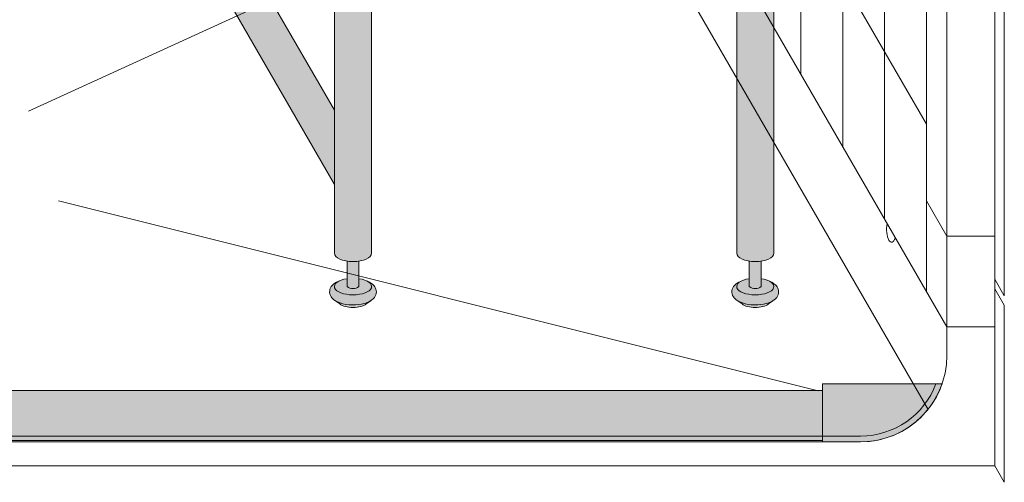
# Model space of a CAD drawing. Units: inches. Extents: x -4 to 891, y -14 to 363.
# Drawn here: x 338 to 364, y 184 to 196 of the extents above; entities that cross this region are included whole.
import ezdxf

# ---------------------------------------------------------------- set-up
doc = ezdxf.new("R2010")
doc.units = ezdxf.units.IN
doc.header["$LTSCALE"] = 0.375
doc.header["$MEASUREMENT"] = 0
doc.layers.get('0').update_dxf_attribs({"lineweight": 13})
for name, color, linetype, lineweight in [('FILL1', 254, 'Continuous', 13), ('OBJECT', 7, 'Continuous', 13), ('PHEN FILL', 251, 'Continuous', 13), ('Seat Fill Legs', 254, 'Continuous', 13)]:
    doc.layers.add(name, color=color, linetype=linetype, lineweight=lineweight)

# ---------------------------------------------------------------- blocks, each defined once
blk = doc.blocks.new('A$C47D21CCD')
for p, q in [((23.18749999999997, -37.56887629243387), (23.18749999999997, 36.80612370756612)), ((24.28124999999997, -39.46330686321232), (24.28124999999997, 34.91169313678765)), ((26.46874999999997, -43.25216800476919), (26.46874999999997, 33.24783199523083)), ((25.37499999999997, -41.35773743399075), (25.37499999999997, 33.01726256600918)), ((28.5, 32.89466730181761), (28.50000000000003, -43.35533269818241)), ((26.99999999999997, 32.32768000370987), (26.99999999999997, -44.17231999629013)), ((28.24999999999997, 32.32768000370987), (28.24999999999997, -44.17231999629013)), ((17.99999999999997, -24.20886272815224), (26.46875000000912, -38.8771680047668)), ((26.99999999999997, -44.17231999629013), (17.99999999999997, -28.58386272817049)), ((26.51015188723233, -46.32387817698491), (18.53836666240952, -32.51634114056507)), ((15.56836925495, -32.79888997578023), (3.030074251203359, -38.53349953290204)), ((3.81559816563788, -40.87451780037158), (23.64588270334374, -45.83864265763786)), ((26.99999999999997, -41.79731999629013), (26.46874999999997, -40.87716800476919)), ((28.24999999999997, -41.79731999629013), (26.99999999999997, -41.79731999629013)), ((28.24999999999997, -42.92231999629013), (28.50000000000003, -43.35533269818241)), ((28.24999999999996, -43.17231999629003), (28.50000000000009, -43.60533269818242)), ((28.50000000000003, -43.60533269818228), (28.50000000000003, -48.23033269818244)), ((26.99999999999997, -44.17231999629014), (26.99999999999997, -44.92231999629016)), ((28.24999999999997, -44.17231999629014), (27, -44.17231999629014)), ((28.24999999999997, -44.17231999629014), (26.99999999999997, -44.17231999629014)), ((28.24999999999997, -44.17231999629013), (26.99999999999997, -44.17231999629013)), ((28.24999999999997, -44.17231999629014), (28.24999999999997, -47.79731999629018)), ((-24.74999999999997, -47.17231999629014), (24.74999999999997, -47.17231999629016)), ((-28.24999999999997, -47.79731999629014), (28.24999999999997, -47.79731999629014)), ((28.24999999999997, -47.79731999629014), (28.50000000000003, -48.23033269818242))]:
    blk.add_line(p, q)
blk.add_arc((24.74999999999997, -44.92231999629016), 2.25, 270, 0)
at = {"extrusion": (0, 0, -1)}
blk.add_ellipse((25.55725777695872, -41.62644253697491), major_axis=(0, 0.3319950512095886), ratio=0.3930903660040547, start_param=2.285781047586651, end_param=5.192922986062439, dxfattribs=at)
blk = doc.blocks.new('SE3216PHS iso')
at = {"layer": 'PHEN FILL'}
h = blk.add_hatch(color=256, dxfattribs=at)
edge = h.paths.add_edge_path()
edge.add_spline(control_points=[(-3.519528108496057, -11.89013201207213), (-3.524349157183575, -11.89348465046619), (-3.529244284009006, -11.89674735876163), (-3.61215466393595, -11.94989965731004), (-3.709201917425058, -11.98100230714875), (-3.921833720913024, -12.01521108592801), (-4.036886828848661, -12.01709754278728), (-4.244484341753274, -11.99140322671054), (-4.337617005364232, -11.96676172120079), (-4.472277685729646, -11.90012004736333), (-4.522086498565737, -11.86512478788894), (-4.589327139165003, -11.77625087006761), (-4.610294029785005, -11.72492149634412), (-4.610294029785005, -11.67102550386654), (-4.610294029785005, -11.62383726096915), (-4.594247646505106, -11.57815132727178), (-4.546149558434887, -11.50491328086725), (-4.514907633540939, -11.4759067351372), (-4.448032410176789, -11.42936268387832), (-4.412614808628756, -11.41069532236623), (-4.374423708673826, -11.395112100801)], knot_values=[3.710319608146762, 3.710319608146762, 3.710319608146762, 3.710319608146762, 3.749567716570335, 3.749567716570335, 4.366289104912768, 4.366289104912768, 4.983010493255201, 4.983010493255201, 5.549548060287779, 5.549548060287779, 5.957655019175169, 5.957655019175169, 6.283185307179586, 6.283185307179586, 6.283185307179586, 6.568200975221702, 6.568200975221702, 6.853216643263817, 6.853216643263817, 7.113715687015382, 7.113715687015382, 7.113715687015382, 7.113715687015382], degree=3, periodic=0)
edge.add_ellipse((-3.99999991213907, -11.53284930203769), major_axis=(-0.4852941176477543, 0), ratio=0.4461342989145661, start_angle=-39.507623382022, end_angle=219.1198090083635)
edge.add_spline(control_points=[(-3.623494994261715, -11.39624590289879), (-3.621400570967932, -11.39710780102787), (-3.619314963561816, -11.39797827915215), (-3.555342195177114, -11.42505890491186), (-3.500598204176537, -11.4583842980244), (-3.424238813683484, -11.5425565766488), (-3.397833384306874, -11.59027288445379), (-3.384775044958484, -11.6986093078042), (-3.40041331684905, -11.75447146647162), (-3.451979516755169, -11.83534978012132), (-3.483709249518948, -11.86522297471579), (-3.519528108496057, -11.89013201207213)], knot_values=[2.315626468868737, 2.315626468868737, 2.315626468868737, 2.315626468868737, 2.329954698229385, 2.329954698229385, 2.757020489243333, 2.757020489243333, 3.087869565019, 3.087869565019, 3.418718640794668, 3.418718640794668, 3.710319608146762, 3.710319608146762, 3.710319608146762, 3.710319608146762], degree=3, periodic=0)
h = blk.add_hatch(color=256, dxfattribs=at)
edge = h.paths.add_edge_path()
edge.add_ellipse((-3.99999991213907, -11.53284930203769), major_axis=(-0.4852941176477543, 0), ratio=0.4461342989145661, start_angle=-39.50762338202202, end_angle=219.1198090083635, ccw=False)
edge.add_ellipse((-3.99999991213907, -11.53284930203769), major_axis=(-0.4852941176477543, 0), ratio=0.4461342989145661, start_angle=-71.21791428957141, end_angle=-39.50762338202202, ccw=False)
edge.add_line((-4.15624991213907, -11.32787191980027), (-4.15624991213816, -11.53284930203769))
edge.add_arc((-3.99999991213816, -11.32295529748059), 0.2616668791593919, 233.3351418275715, 306.6648581724285)
edge.add_line((-3.843749912138161, -11.53284930203769), (-3.843749912138161, -11.32787191980041))
edge.add_ellipse((-3.99999991213907, -11.53284930203769), major_axis=(-0.4852941176477543, 0), ratio=0.4461342989145661, start_angle=219.1198090083635, end_angle=251.2179142893467, ccw=False)
h = blk.add_hatch(color=256, dxfattribs=at)
edge = h.paths.add_edge_path()
edge.add_spline(control_points=[(6.980471891503942, -11.89013201207213), (6.975650842816425, -11.89348465046619), (6.970755715990993, -11.89674735876163), (6.88784533606405, -11.94989965731004), (6.790798082574941, -11.98100230714875), (6.578166279086975, -12.01521108592801), (6.463113171151338, -12.01709754278728), (6.255515658246726, -11.99140322671054), (6.162382994635767, -11.96676172120079), (6.027722314270353, -11.90012004736333), (5.977913501434262, -11.86512478788894), (5.910672860834996, -11.77625087006761), (5.889705970214994, -11.72492149634412), (5.889705970214994, -11.67102550386654), (5.889705970214994, -11.62383726096915), (5.905752353494893, -11.57815132727178), (5.953850441565113, -11.50491328086725), (5.98509236645906, -11.4759067351372), (6.05196758982321, -11.42936268387832), (6.087385191371244, -11.41069532236623), (6.125576291326173, -11.395112100801)], knot_values=[3.710319608146762, 3.710319608146762, 3.710319608146762, 3.710319608146762, 3.749567716570335, 3.749567716570335, 4.366289104912768, 4.366289104912768, 4.983010493255201, 4.983010493255201, 5.549548060287779, 5.549548060287779, 5.957655019175169, 5.957655019175169, 6.283185307179586, 6.283185307179586, 6.283185307179586, 6.568200975221702, 6.568200975221702, 6.853216643263817, 6.853216643263817, 7.113715687015382, 7.113715687015382, 7.113715687015382, 7.113715687015382], degree=3, periodic=0)
edge.add_ellipse((6.500000087860929, -11.53284930203769), major_axis=(-0.4852941176477543, 0), ratio=0.4461342989145661, start_angle=-39.507623382022, end_angle=219.1198090083635)
edge.add_spline(control_points=[(6.876505005738284, -11.39624590289879), (6.878599429032068, -11.39710780102787), (6.880685036438184, -11.39797827915215), (6.944657804822885, -11.42505890491186), (6.999401795823463, -11.4583842980244), (7.075761186316516, -11.5425565766488), (7.102166615693125, -11.59027288445379), (7.115224955041516, -11.6986093078042), (7.09958668315095, -11.75447146647162), (7.04802048324483, -11.83534978012132), (7.016290750481051, -11.86522297471579), (6.980471891503942, -11.89013201207213)], knot_values=[2.315626468868737, 2.315626468868737, 2.315626468868737, 2.315626468868737, 2.329954698229385, 2.329954698229385, 2.757020489243333, 2.757020489243333, 3.087869565019, 3.087869565019, 3.418718640794668, 3.418718640794668, 3.710319608146762, 3.710319608146762, 3.710319608146762, 3.710319608146762], degree=3, periodic=0)
h = blk.add_hatch(color=256, dxfattribs=at)
edge = h.paths.add_edge_path()
edge.add_ellipse((6.500000087860929, -11.53284930203769), major_axis=(-0.4852941176477543, 0), ratio=0.4461342989145661, start_angle=-39.50762338202202, end_angle=219.1198090083635, ccw=False)
edge.add_ellipse((6.500000087860929, -11.53284930203769), major_axis=(-0.4852941176477543, 0), ratio=0.4461342989145661, start_angle=-71.21791428957141, end_angle=-39.50762338202202, ccw=False)
edge.add_line((6.343750087860929, -11.32787191980027), (6.343750087861839, -11.53284930203769))
edge.add_arc((6.500000087861839, -11.32295529748059), 0.2616668791593919, 233.3351418275715, 306.6648581724285)
edge.add_line((6.656250087861839, -11.53284930203769), (6.656250087861839, -11.32787191980041))
edge.add_ellipse((6.500000087860929, -11.53284930203769), major_axis=(-0.4852941176477543, 0), ratio=0.4461342989145661, start_angle=219.1198090083635, end_angle=251.2179142893467, ccw=False)
h = blk.add_hatch(color=256, dxfattribs=at)
edge = h.paths.add_edge_path()
edge.add_ellipse((-3.999999912145625, -11.90784930203769), major_axis=(-0.3860226814673828, 0), ratio=0.4461342989145661, start_angle=27.38839318208361, end_angle=152.6116068179163)
edge.add_line((-3.657247056217455, -11.98707299418869), (-3.51952810843019, -11.89013201202581))
edge.add_spline(control_points=[(-3.519528108431011, -11.89013201202636), (-3.524349157139256, -11.89348465043649), (-3.529244283985973, -11.89674735874715), (-3.61215466393595, -11.94989965731004), (-3.709201917425058, -11.98100230714875), (-3.921833720913024, -12.01521108592801), (-4.036886828848661, -12.01709754278728), (-4.244484341753274, -11.99140322671054), (-4.337617005364232, -11.96676172120079), (-4.431973766709466, -11.92006588915193), (-4.447520503997638, -11.91153047179264), (-4.462397054409768, -11.90224767419629)], knot_values=[3.710319607968221, 3.710319607968221, 3.710319607968221, 3.710319607968221, 3.749567716570335, 3.749567716570335, 4.366289104912768, 4.366289104912768, 4.983010493255201, 4.983010493255201, 5.549548060287779, 5.549548060287779, 5.665944076236627, 5.665944076236627, 5.665944076236627, 5.665944076236627], degree=3, periodic=0)
edge.add_line((-4.462397054416009, -11.90224767419252), (-4.342752768073797, -11.98707299418869))
h = blk.add_hatch(color=256, dxfattribs=at)
edge = h.paths.add_edge_path()
edge.add_ellipse((6.500000087854374, -11.90784930203769), major_axis=(-0.3860226814673828, 0), ratio=0.4461342989145661, start_angle=27.38839318208361, end_angle=152.6116068179163)
edge.add_line((6.842752943782545, -11.98707299418869), (6.98047189156981, -11.89013201202581))
edge.add_spline(control_points=[(6.980471891568987, -11.89013201202636), (6.975650842860743, -11.89348465043649), (6.970755716014025, -11.89674735874715), (6.88784533606405, -11.94989965731004), (6.790798082574941, -11.98100230714875), (6.578166279086975, -12.01521108592801), (6.463113171151338, -12.01709754278728), (6.255515658246726, -11.99140322671054), (6.162382994635767, -11.96676172120079), (6.068026233290533, -11.92006588915193), (6.052479496002361, -11.91153047179264), (6.037602945590232, -11.90224767419629)], knot_values=[3.710319607968221, 3.710319607968221, 3.710319607968221, 3.710319607968221, 3.749567716570335, 3.749567716570335, 4.366289104912768, 4.366289104912768, 4.983010493255201, 4.983010493255201, 5.549548060287779, 5.549548060287779, 5.665944076236627, 5.665944076236627, 5.665944076236627, 5.665944076236627], degree=3, periodic=0)
edge.add_line((6.037602945583991, -11.90224767419252), (6.157247231926203, -11.98707299418869))
at = {"layer": 'Seat Fill Legs'}
h = blk.add_hatch(color=256, dxfattribs=at)
edge = h.paths.add_edge_path()
edge.add_line((-3.978939131003303, 2.610099890393272), (-5.145316324385198, 2.610099890393275))
edge.add_arc((-6.062500000000001, 3.459378469650824), 1.25, 270.00000000000006, 317.20143999984987, ccw=False)
edge.add_line((-6.0625, 2.209378469650824), (-7.187500000000008, 2.209378469650824))
edge.add_ellipse((-7.1875, 1.709378469650824), major_axis=(0, 0.5), ratio=0.280884925384612, start_angle=0, end_angle=3.272727272728106)
edge.add_ellipse((-7.1875, 1.709378469650824), major_axis=(0, 0.5), ratio=0.280884925384612, start_angle=3.272727272728106, end_angle=6.5454545454642)
edge.add_ellipse((-7.1875, 1.709378469650824), major_axis=(0, 0.5), ratio=0.280884925384612, start_angle=6.5454545454642, end_angle=9.818181818182078)
edge.add_ellipse((-7.1875, 1.709378469650824), major_axis=(0, 0.5), ratio=0.280884925384612, start_angle=9.818181818182078, end_angle=13.09090909093105)
edge.add_ellipse((-7.1875, 1.709378469650824), major_axis=(0, 0.5), ratio=0.280884925384612, start_angle=13.09090909093105, end_angle=16.36363636364165)
edge.add_ellipse((-7.1875, 1.709378469650824), major_axis=(0, 0.5), ratio=0.280884925384612, start_angle=16.36363636364165, end_angle=19.63636363636146)
edge.add_ellipse((-7.1875, 1.709378469650824), major_axis=(0, 0.5), ratio=0.280884925384612, start_angle=19.63636363636146, end_angle=22.90909090909221)
edge.add_ellipse((-7.1875, 1.709378469650824), major_axis=(0, 0.5), ratio=0.280884925384612, start_angle=22.90909090909221, end_angle=26.18181818185359)
edge.add_ellipse((-7.1875, 1.709378469650824), major_axis=(0, 0.5), ratio=0.280884925384612, start_angle=26.18181818185359, end_angle=29.45454545456593)
edge.add_ellipse((-7.1875, 1.709378469650824), major_axis=(0, 0.5), ratio=0.280884925384612, start_angle=29.45454545456593, end_angle=32.7272727273238)
edge.add_ellipse((-7.1875, 1.709378469650824), major_axis=(0, 0.5), ratio=0.280884925384612, start_angle=32.7272727273238, end_angle=36.00000000008305)
edge.add_ellipse((-7.1875, 1.709378469650824), major_axis=(0, 0.5), ratio=0.280884925384612, start_angle=36.00000000008305, end_angle=39.27272727273309)
edge.add_ellipse((-7.1875, 1.709378469650824), major_axis=(0, 0.5), ratio=0.280884925384612, start_angle=39.27272727273309, end_angle=42.54545454546277)
edge.add_ellipse((-7.1875, 1.709378469650824), major_axis=(0, 0.5), ratio=0.280884925384612, start_angle=42.54545454546277, end_angle=45.81818181819028)
edge.add_ellipse((-7.1875, 1.709378469650824), major_axis=(0, 0.5), ratio=0.280884925384612, start_angle=45.81818181819028, end_angle=49.0909090909859)
edge.add_ellipse((-7.1875, 1.709378469650824), major_axis=(0, 0.5), ratio=0.280884925384612, start_angle=49.0909090909859, end_angle=52.36363636367671)
edge.add_ellipse((-7.1875, 1.709378469650824), major_axis=(0, 0.5), ratio=0.280884925384612, start_angle=52.36363636367671, end_angle=55.63636363639088)
edge.add_ellipse((-7.1875, 1.709378469650824), major_axis=(0, 0.5), ratio=0.280884925384612, start_angle=55.63636363639088, end_angle=58.90909090919374)
edge.add_ellipse((-7.1875, 1.709378469650824), major_axis=(0, 0.5), ratio=0.280884925384612, start_angle=58.90909090919374, end_angle=62.1818181819081)
edge.add_ellipse((-7.1875, 1.709378469650824), major_axis=(0, 0.5), ratio=0.280884925384612, start_angle=62.1818181819081, end_angle=65.45454545456629)
edge.add_ellipse((-7.1875, 1.709378469650824), major_axis=(0, 0.5), ratio=0.280884925384612, start_angle=65.45454545456629, end_angle=68.72727272727602)
edge.add_ellipse((-7.1875, 1.709378469650824), major_axis=(0, 0.5), ratio=0.280884925384612, start_angle=68.72727272727602, end_angle=72.00000000005846)
edge.add_ellipse((-7.1875, 1.709378469650824), major_axis=(0, 0.5), ratio=0.280884925384612, start_angle=72.00000000005846, end_angle=75.27272727274851)
edge.add_ellipse((-7.1875, 1.709378469650824), major_axis=(0, 0.5), ratio=0.280884925384612, start_angle=75.27272727274851, end_angle=78.54545454546711)
edge.add_ellipse((-7.1875, 1.709378469650824), major_axis=(0, 0.5), ratio=0.280884925384612, start_angle=78.54545454546711, end_angle=81.81818181820407)
edge.add_ellipse((-7.1875, 1.709378469650824), major_axis=(0, 0.5), ratio=0.280884925384612, start_angle=81.81818181820407, end_angle=85.09090909091421)
edge.add_ellipse((-7.1875, 1.709378469650824), major_axis=(0, 0.5), ratio=0.280884925384612, start_angle=85.09090909091421, end_angle=88.36363636364277)
edge.add_ellipse((-7.1875, 1.709378469650824), major_axis=(0, 0.5), ratio=0.280884925384612, start_angle=88.36363636364277, end_angle=91.63636363636996)
edge.add_ellipse((-7.1875, 1.709378469650824), major_axis=(0, 0.5), ratio=0.280884925384612, start_angle=91.63636363636996, end_angle=94.90909090911597)
edge.add_ellipse((-7.1875, 1.709378469650824), major_axis=(0, 0.5), ratio=0.280884925384612, start_angle=94.90909090911597, end_angle=98.18181818181966)
edge.add_ellipse((-7.1875, 1.709378469650824), major_axis=(0, 0.5), ratio=0.280884925384612, start_angle=98.18181818181966, end_angle=101.454545454584)
edge.add_ellipse((-7.1875, 1.709378469650824), major_axis=(0, 0.5), ratio=0.280884925384612, start_angle=101.454545454584, end_angle=104.7272727273279)
edge.add_ellipse((-7.1875, 1.709378469650824), major_axis=(0, 0.5), ratio=0.280884925384612, start_angle=104.7272727273279, end_angle=108.0000000000664)
edge.add_ellipse((-7.1875, 1.709378469650824), major_axis=(0, 0.5), ratio=0.280884925384612, start_angle=108.0000000000664, end_angle=111.2727272727522)
edge.add_ellipse((-7.1875, 1.709378469650824), major_axis=(0, 0.5), ratio=0.280884925384612, start_angle=111.2727272727522, end_angle=114.5454545455434)
edge.add_ellipse((-7.1875, 1.709378469650824), major_axis=(0, 0.5), ratio=0.280884925384612, start_angle=114.5454545455434, end_angle=117.8181818182023)
edge.add_ellipse((-7.1875, 1.709378469650824), major_axis=(0, 0.5), ratio=0.280884925384612, start_angle=117.8181818182023, end_angle=121.0909090910451)
edge.add_ellipse((-7.1875, 1.709378469650824), major_axis=(0, 0.5), ratio=0.280884925384612, start_angle=121.0909090910451, end_angle=124.3636363637048)
edge.add_ellipse((-7.1875, 1.709378469650824), major_axis=(0, 0.5), ratio=0.280884925384612, start_angle=124.3636363637048, end_angle=127.6363636364485)
edge.add_ellipse((-7.1875, 1.709378469650824), major_axis=(0, 0.5), ratio=0.280884925384612, start_angle=127.6363636364485, end_angle=130.9090909092176)
edge.add_ellipse((-7.1875, 1.709378469650824), major_axis=(0, 0.5), ratio=0.280884925384612, start_angle=130.9090909092176, end_angle=134.1818181818882)
edge.add_ellipse((-7.1875, 1.709378469650824), major_axis=(0, 0.5), ratio=0.280884925384612, start_angle=134.1818181818882, end_angle=137.4545454545632)
edge.add_ellipse((-7.1875, 1.709378469650824), major_axis=(0, 0.5), ratio=0.280884925384612, start_angle=137.4545454545632, end_angle=140.7272727273404)
edge.add_ellipse((-7.1875, 1.709378469650824), major_axis=(0, 0.5), ratio=0.280884925384612, start_angle=140.7272727273404, end_angle=144.0000000000088)
edge.add_ellipse((-7.1875, 1.709378469650824), major_axis=(0, 0.5), ratio=0.280884925384612, start_angle=144.0000000000088, end_angle=147.272727272777)
edge.add_ellipse((-7.1875, 1.709378469650824), major_axis=(0, 0.5), ratio=0.280884925384612, start_angle=147.272727272777, end_angle=150.5454545454758)
edge.add_ellipse((-7.1875, 1.709378469650824), major_axis=(0, 0.5), ratio=0.280884925384612, start_angle=150.5454545454758, end_angle=153.818181818209)
edge.add_ellipse((-7.1875, 1.709378469650824), major_axis=(0, 0.5), ratio=0.280884925384612, start_angle=153.818181818209, end_angle=157.0909090909122)
edge.add_ellipse((-7.1875, 1.709378469650824), major_axis=(0, 0.5), ratio=0.280884925384612, start_angle=157.0909090909122, end_angle=160.363636363637)
edge.add_ellipse((-7.1875, 1.709378469650824), major_axis=(0, 0.5), ratio=0.280884925384612, start_angle=160.363636363637, end_angle=163.6363636363655)
edge.add_ellipse((-7.1875, 1.709378469650824), major_axis=(0, 0.5), ratio=0.280884925384612, start_angle=163.6363636363655, end_angle=166.909090909092)
edge.add_ellipse((-7.1875, 1.709378469650824), major_axis=(0, 0.5), ratio=0.280884925384612, start_angle=166.909090909092, end_angle=170.1818181818198)
edge.add_ellipse((-7.1875, 1.709378469650824), major_axis=(0, 0.5), ratio=0.280884925384612, start_angle=170.1818181818198, end_angle=173.4545454545464)
edge.add_ellipse((-7.1875, 1.709378469650824), major_axis=(0, 0.5), ratio=0.280884925384612, start_angle=173.4545454545464, end_angle=176.7272727272763)
edge.add_ellipse((-7.1875, 1.709378469650824), major_axis=(0, 0.5), ratio=0.280884925384612, start_angle=176.7272727272763, end_angle=180)
edge.add_line((-7.187499999999998, 1.209378469650824), (-6.0625, 1.209378469650824))
edge.add_arc((-6.0625, 3.459378469650824), 2.25, 270, 337.8237388716248)
h.paths.add_polyline_path([(6.624999999999998, 3.161568719445954, -0.03477798890632209), (5.375000000000001, 3.044074334484632), (-4.374999999822284, 3.044074334483985, -0.03997220191750533), (-5.315401071396508, 3.117037941517022, -0.111672638896056), (-5.875000000000001, 3.386057764933987), (-5.875000000000001, 2.610099890393276), (6.624999999999998, 2.610099890393245)])
edge = h.paths.add_edge_path()
edge.add_line((1.485294205508561, 2.610099890393257), (0.5147059702131753, 2.61009989039326))
edge.add_line((0.5147059702131753, 2.61009989039326), (0.5147059702131753, -2.004277139773331))
edge.add_ellipse((1.000000087861839, -2.004277139781811), major_axis=(-0.4852941176477543, 0), ratio=0.4461342989145661, start_angle=0, end_angle=71.21791428945994)
edge.add_ellipse((1.000000087861839, -2.004277139781811), major_axis=(-0.4852941176477543, 0), ratio=0.4461342989145661, start_angle=71.21791428945994, end_angle=108.7820857105401)
edge.add_ellipse((1.000000087861839, -2.004277139781811), major_axis=(-0.4852941176477543, 0), ratio=0.4461342989145661, start_angle=108.7820857105401, end_angle=180)
edge.add_line((1.485294205509593, -2.004277139781816), (1.485294205508561, 2.610099890393257))
h.paths.add_polyline_path([(6.014705970193863, 0.424999999999341), (1.485294205509049, 0.4249999999990681), (1.485294205509274, -0.5750000000011591), (6.014705970193863, -0.5750000000011203)])
h.paths.add_polyline_path([(6.014705970193864, 0.6415063509457983), (1.485294205509001, 0.6415063509457983), (1.48529420550905, 0.4249999999990681), (6.014705970193864, 0.424999999999341)])
h.paths.add_polyline_path([(11.01470597019386, 0.64150635094577), (6.985294205488661, 0.6415063509457181), (6.985294205488676, 0.4249999999993787), (11.01470597019386, 0.4249999999996366)])
h.paths.add_polyline_path([(11.01470597019386, 0.4249999999996365), (6.985294205488675, 0.4249999999993787), (6.985294205488738, -0.5750000000011991), (10.65095557432629, -0.5750000000011024), (11.01470597019386, 0.05503416691454988)])
h.paths.add_polyline_path([(11.92027712203333, -0.3176470588248659, 1), (11.07972305365172, 0.1676470588234569), (6.985294205489137, -6.924111734166783), (6.985294205489258, -8.865288204764502)])
edge = h.paths.add_edge_path()
edge.add_line((6.985294205488506, 3.109147759972088), (6.733253175473032, 2.672599890393237))
edge.add_arc((6.624999999999999, 2.735099890393217), 0.1249999999999716, 269.9999999998954, 330.00000000000307, ccw=False)
edge.add_line((6.624999999999771, 2.610099890393245), (6.014705970193863, 2.610099890393247))
edge.add_line((6.014705970193863, 2.610099890393247), (6.014705970193862, -10.66453117762742))
edge.add_ellipse((6.500000087841617, -10.66453117762741), major_axis=(-0.4852941176477543, 0), ratio=0.4461342989145661, start_angle=0, end_angle=71.21791429198173)
edge.add_ellipse((6.500000087841617, -10.66453117762741), major_axis=(-0.4852941176477543, 0), ratio=0.4461342989145661, start_angle=71.21791429198173, end_angle=108.7820857130619)
edge.add_ellipse((6.500000087841617, -10.66453117762741), major_axis=(-0.4852941176477543, 0), ratio=0.4461342989145661, start_angle=108.7820857130619, end_angle=180)
edge.add_line((6.985294205489371, -10.66453117762739), (6.985294205488506, 3.109147759972087))
edge = h.paths.add_edge_path()
edge.add_line((-3.514705794511457, 2.61009989039327), (-3.978939131003303, 2.610099890393271))
edge.add_arc((-6.0625, 3.459378469650825), 2.25, 314.50571715419284, 337.82373887162476, ccw=False)
edge.add_line((-4.485294029806136, 1.854722329667921), (-4.485294029806136, -10.66453117762741))
edge.add_ellipse((-3.999999912158382, -10.66453117762741), major_axis=(-0.4852941176477543, 0), ratio=0.4461342989145661, start_angle=0, end_angle=71.21791429198173)
edge.add_ellipse((-3.999999912158382, -10.66453117762741), major_axis=(-0.4852941176477543, 0), ratio=0.4461342989145661, start_angle=71.21791429198173, end_angle=108.7820857130619)
edge.add_ellipse((-3.999999912158382, -10.66453117762741), major_axis=(-0.4852941176477543, 0), ratio=0.4461342989145661, start_angle=108.7820857130619, end_angle=180)
edge.add_line((-3.514705794510628, -10.6645311776274), (-3.514705794511457, 2.61009989039327))
h.paths.add_polyline_path([(-7.187499999999999, 2.209378469650824), (-6.793986032022644, 2.209378469650824), (-6.798698565459499, 2.254919709366804), (-6.80381905192181, 2.299888535558957), (-6.809342118698028, 2.344237764325386), (-6.815261970666031, 2.387920861881845), (-6.821572396373651, 2.430891993387921), (-6.828266774556056, 2.473106071038831), (-6.835338081083196, 2.51451880137477), (-6.84277889632997, 2.555086731756192), (-6.850581412961264, 2.594767295956495), (-6.858737444123872, 2.633518858825316), (-6.867238432036664, 2.671300759974272), (-6.87607545696981, 2.708073356440401), (-6.885239246604029, 2.743798064281752), (-6.894720185759479, 2.778437399061876), (-6.904508326484676, 2.811955015180847), (-6.914593398494405, 2.844315744010927), (-6.924964819945903, 2.875485630797614), (-6.935611708542003, 2.905431970287145), (-6.946522892949397, 2.93412334104242), (-6.957686924520277, 2.961529638412452), (-6.969092089304911, 2.987622106119761), (-6.980726420342646, 3.012373366433235), (-6.992577710218244, 3.035757448894308), (-7.004633523870717, 3.05774981756685), (-7.016881211640821, 3.078327396781484), (-7.029307922543873, 3.097468595348106), (-7.041900617753734, 3.115153329210504), (-7.054646084283923, 3.13136304251976), (-7.067530948851338, 3.146080727104053), (-7.080541691908481, 3.159290940314767), (-7.093664661828736, 3.170979821229632), (-7.106886089230645, 3.18113510519658), (-7.120192101425375, 3.189746136702389), (-7.133568736972842, 3.196803880553148), (-7.147001960330869, 3.202300931354487), (-7.160477676582014, 3.206231521281725), (-7.173981746222887, 3.208591526131851), (-7.187499999999998, 3.209378469650825), (-7.3125, 3.209378469650823), (-7.326596806459663, 3.2085227060454), (-7.340677528207419, 3.205956391670928), (-7.354726098884341, 3.201682454738664), (-7.368726488816421, 3.19570577188818), (-7.382662723304775, 3.188033162623033), (-7.396518900853072, 3.178673381529563), (-7.410279211311342, 3.1676371082878), (-7.423927953915708, 3.154936935485729), (-7.437449555203301, 3.140587354250884), (-7.450828586781778, 3.124604737715786), (-7.464049782933343, 3.10700732233585), (-7.477098058033407, 3.08781518708119), (-7.489958523763366, 3.067050230526316), (-7.502616506098463, 3.044736145863336), (-7.51505756205131, 3.020898393867704), (-7.527267496151348, 2.995564173846827), (-7.539232376642299, 2.968762392605251), (-7.550938551378418, 2.940523631461668), (-7.562372663402, 2.910880111354845), (-7.573521666183808, 2.879865656078967), (-7.584372838509426, 2.847515653690092), (-7.594913798994392, 2.813867016127567), (-7.605132520211546, 2.778958137097751), (-7.615017342414623, 2.74282884826436), (-7.624556986842194, 2.705520373801715), (-7.633740568586862, 2.667075283355808), (-7.642557609015289, 2.627537443472308), (-7.650998047724413, 2.586951967543833), (-7.65905225402051, 2.545365164334516), (-7.666711037908143, 2.502824485141255), (-7.673965660575907, 2.45937846965093), (-7.680807844367781, 2.415076690555003), (-7.687229782227942, 2.369969696987238), (-7.693224146608714, 2.324108956845766), (-7.698784097831715, 2.277546798066694), (-7.70390329189165, 2.230336348918124), (-7.708575887695256, 2.1825314773788), (-7.712796553725967, 2.134186729674423), (-7.716560474127277, 2.085357268038981), (-7.719863354197715, 2.036098807774152), (-7.722701425291209, 1.986467553676683), (-7.72507144911717, 1.936520135907846), (-7.726970721435417, 1.886313545377006), (-7.728397075141755, 1.835905068715462), (-7.72934888274076, 1.785352222908726), (-7.729825058202678, 1.73471268967157), (-7.729825058202679, 1.68404424963003), (-7.729348882740756, 1.633404716392848), (-7.728397075141754, 1.582851870586272), (-7.726970721435407, 1.532443393924476), (-7.725071449117171, 1.482236803393933), (-7.722701425291214, 1.432289385624992), (-7.719863354197717, 1.382658131527537), (-7.71656047412727, 1.333399671262687), (-7.712796553725967, 1.284570209627377), (-7.708575887695253, 1.236225461922911), (-7.703903291891637, 1.188420590383502), (-7.698784097831703, 1.141210141234956), (-7.693224146608737, 1.094647982455944), (-7.687229782227927, 1.048787242314411), (-7.680807844367784, 1.003680248746696), (-7.6739656605759, 0.9593784696507899), (-7.666711037908143, 0.9159324541604308), (-7.659052254020529, 0.8733917749671329), (-7.650998047724396, 0.8318049717578484), (-7.642557609015299, 0.7912194958293113), (-7.633740568586854, 0.7516816559458759), (-7.624556986842176, 0.7132365654999102), (-7.615017342414651, 0.675928091037318), (-7.605132520211571, 0.6397988022040173), (-7.594913798994405, 0.6048899231740106), (-7.58437283850943, 0.5712412856116336), (-7.573521666183823, 0.5388912832226582), (-7.562372663402006, 0.5078768279467494), (-7.550938551378405, 0.4782333078398913), (-7.539232376642256, 0.4499945466963102), (-7.527267496151355, 0.4231927654548557), (-7.515057562051328, 0.3978585454339489), (-7.502616506098488, 0.3740207934383131), (-7.489958523763338, 0.3517067087753492), (-7.477098058033413, 0.3309417522204763), (-7.464049782933364, 0.3117496169658294), (-7.450828586781769, 0.2941522015858635), (-7.437449555203306, 0.2781695850507475), (-7.423927953915718, 0.263820003815916), (-7.410279211311332, 0.2511198310138432), (-7.396518900853057, 0.2400835577720772), (-7.382662723304786, 0.2307237766786194), (-7.368726488816412, 0.2230511674134639), (-7.354726098884328, 0.2170744845629797), (-7.340677528207417, 0.2128005476307191), (-7.326596806459651, 0.2102342332562461), (-7.312499999999999, 0.2093784696508241), (-7.187500000000004, 0.2093784696508241), (-7.173981746222877, 0.2101654131697992), (-7.160477676582019, 0.2125254180199216), (-7.147001960330868, 0.2164560079471642), (-7.133568736972847, 0.2219530587485008), (-7.120192101425378, 0.229010802599257), (-7.106886089230655, 0.2376218341050675), (-7.093664661828751, 0.247777118072003), (-7.080541691908492, 0.2594659989868906), (-7.067530948851346, 0.272676212197589), (-7.054646084283918, 0.2873938967819103), (-7.041900617753743, 0.3036036100911503), (-7.029307922543889, 0.3212883439535235), (-7.016881211640819, 0.3404295425201429), (-7.004633523870709, 0.3610071217348025), (-6.992577710218263, 0.3829994904073288), (-6.98072642034266, 0.4063835728684362), (-6.969092089304917, 0.4311348331818476), (-6.957686924520283, 0.4572273008892096), (-6.946522892949386, 0.4846335982592374), (-6.935611708541995, 0.5133249690145085), (-6.924964819945895, 0.5432713085040319), (-6.914593398494411, 0.5744411952907176), (-6.90450832648469, 0.6068019241207612), (-6.894720185759517, 0.6403195402396782), (-6.885239246604041, 0.6749588750198514), (-6.876075456969839, 0.7106835828611882), (-6.867238432036647, 0.7474561793273087), (-6.858737444123888, 0.7852380804763133), (-6.850581412961239, 0.8239896433451319), (-6.842778896329951, 0.8636702075454599), (-6.835338081083188, 0.9042381379268445), (-6.828266774556023, 0.9456508682628968), (-6.821572396373658, 0.987864945913608), (-6.815261970666018, 1.030836077419755), (-6.809342118698042, 1.074519174976209), (-6.803819051921797, 1.118868403742629), (-6.798698565459489, 1.163837229934824), (-6.793986032022644, 1.209378469650824), (-7.187500000000004, 1.209378469650824), (-7.195517693189743, 1.210193917687757), (-7.203509234330794, 1.212637601976549), (-7.211448556677015, 1.216701551726976), (-7.219309763809119, 1.222372511179656), (-7.22706721410341, 1.229631982843575), (-7.23469560436943, 1.238456287831062), (-7.242170052383708, 1.248816643093396), (-7.249466178050405, 1.260679255305144), (-7.256560182924114, 1.274005431090921), (-7.263428927835446, 1.28875170323525), (-7.270050008366167, 1.304869972463332), (-7.276401827927812, 1.322307664331287), (-7.2824636682052, 1.341007900712603), (-7.288215756735323, 1.360909685323141), (-7.293639331400959, 1.381948102678165), (-7.29871670162889, 1.40405452983306), (-7.303431306092744, 1.427156860217422), (-7.307767766732702, 1.451179738831287), (-7.311711938915508, 1.47604480803798), (-7.315250957571295, 1.501670963149855), (-7.318373279156829, 1.527974616975495), (-7.321068719308058, 1.554869972463314), (-7.323328486059459, 1.582269302554005), (-7.325145208521599, 1.610083236327924), (-7.326512960923408, 1.638221050514185), (-7.327427281940842, 1.666590965411401), (-7.327885189248793, 1.695100444253957), (-7.327885189248794, 1.723656495047652), (-7.327427281940845, 1.752165973890212), (-7.326512960923409, 1.78053588878748), (-7.325145208521597, 1.808673702973731), (-7.323328486059466, 1.836487636747515), (-7.321068719308058, 1.863886966838241), (-7.31837327915683, 1.890782322326157), (-7.31525095757131, 1.917085976151717), (-7.311711938915504, 1.942712131263734), (-7.307767766732699, 1.967577200470271), (-7.303431306092739, 1.991600079084233), (-7.298716701628895, 2.014702409468547), (-7.293639331400954, 2.036808836623518), (-7.288215756735329, 2.057847253978461), (-7.282463668205208, 2.077749038589024), (-7.27640182792782, 2.096449274970357), (-7.270050008366167, 2.113886966838342), (-7.263428927835448, 2.130005236066425), (-7.256560182924113, 2.144751508210718), (-7.249466178050411, 2.158077683996491), (-7.242170052383708, 2.169940296208252), (-7.234695604369425, 2.180300651470593), (-7.227067214103411, 2.189124956458073), (-7.219309763809123, 2.196384428121995), (-7.211448556677017, 2.202055387574671), (-7.2035092343308, 2.2061193373251), (-7.195517693189741, 2.208563021613892)])
h = blk.add_hatch(color=256, dxfattribs=at)
edge = h.paths.add_edge_path()
edge.add_ellipse((-3.99999991213816, -10.66453117762741), major_axis=(-0.4852941176477543, 0), ratio=0.4461342989145661, start_angle=71.21791428945969, end_angle=108.7820857105403)
edge.add_line((-3.843749912138161, -10.86950855986488), (-3.843749912138161, -11.53284930203766))
edge.add_arc((-3.99999991213816, -11.32295529748059), 0.2616668791593919, 233.3351418275715, 306.66485817242847, ccw=False)
edge.add_line((-4.15624991213816, -11.53284930203769), (-4.15624991213816, -10.86950855986468))
h = blk.add_hatch(color=256, dxfattribs=at)
edge = h.paths.add_edge_path()
edge.add_ellipse((6.500000087861839, -10.66453117762741), major_axis=(-0.4852941176477543, 0), ratio=0.4461342989145661, start_angle=71.21791428945969, end_angle=108.7820857105403)
edge.add_line((6.656250087861839, -10.86950855986488), (6.656250087861839, -11.53284930203766))
edge.add_arc((6.500000087861839, -11.32295529748059), 0.2616668791593919, 233.3351418275715, 306.66485817242847, ccw=False)
edge.add_line((6.343750087861839, -11.53284930203769), (6.343750087861839, -10.86950855986468))
for p, q in [((6.985294205489371, -10.66453117762741), (6.985294205488506, 3.109147759972091)), ((-3.514705794510628, -10.66453117762741), (-3.514705794511457, 2.610099890393271)), ((6.014705970193862, -10.66453117762741), (6.014705970193863, 2.610099890393247)), ((-4.485294029806137, -10.66453117762741), (-4.485294029806136, 1.85472232966792)), ((11.07972305365172, 0.1676470588234569), (6.985294205489138, -6.924111734166782)), ((11.92027712203333, -0.3176470588248659), (6.985294205489259, -8.865288204764502)), ((-4.15624991213816, -10.86950855986488), (-4.15624991213816, -11.53284930203769)), ((-3.843749912138161, -11.53284930203769), (-3.843749912138161, -10.86950855986488)), ((6.343750087861839, -10.86950855986488), (6.343750087861839, -11.53284930203769)), ((6.656250087861839, -11.53284930203769), (6.656250087861839, -10.86950855986488)), ((-4.342752768073795, -11.98707299418869), (-4.462397054418839, -11.90224767419052)), ((-3.657247056217455, -11.98707299418869), (-3.519528108493329, -11.89013201207025)), ((6.157247231926204, -11.98707299418869), (6.03760294558116, -11.90224767419052)), ((6.842752943782545, -11.98707299418869), (6.980471891506671, -11.89013201207025))]:
    blk.add_line(p, q)
for centre in [(-3.99999991213816, -11.32295529748059), (6.500000087861839, -11.32295529748059)]:
    blk.add_arc(centre, 0.261666879159392, 233.3351418275886, 306.6648581724114)
at = {"extrusion": (0, 0, -1)}
for centre, major_axis, start_param, end_param in [((-3.999999912158382, -10.66453117762741), (-0.4852941176477543, 0), 3.141592653589793, 6.283185307179586), ((6.500000087841617, -10.66453117762741), (-0.4852941176477543, 0), 3.141592653589793, 6.283185307179586), ((-3.99999991213907, -11.53284930203769), (-0.4852941176477543, 0), 1.898605562837577, 7.526172397935726), ((6.500000087860929, -11.53284930203769), (-0.4852941176477543, 0), 1.898605562837577, 7.526172397935726), ((-3.999999912145625, -11.90784930203769), (-0.3860226814673828, 0), 3.619610291447921, 5.80516766932146), ((6.500000087854374, -11.90784930203769), (-0.3860226814673828, 0), 3.619610291447921, 5.80516766932146)]:
    blk.add_ellipse(centre, major_axis=major_axis, ratio=0.4461342989145661, start_param=start_param, end_param=end_param, dxfattribs=at)
for points in [[(-3.623494994261715, -11.39624590289879), (-3.621400570967932, -11.39710780102787), (-3.619314963561816, -11.39797827915215), (-3.555342195177114, -11.42505890491186), (-3.500598204176537, -11.4583842980244), (-3.424238813683484, -11.5425565766488), (-3.397833384306874, -11.59027288445379), (-3.384775044958484, -11.6986093078042), (-3.40041331684905, -11.75447146647162), (-3.455230983804437, -11.84044949994349), (-3.492387772982407, -11.8731193368031), (-3.61215466393595, -11.94989965731004), (-3.709201917425058, -11.98100230714875), (-3.921833720913024, -12.01521108592801), (-4.036886828848661, -12.01709754278728), (-4.244484341753274, -11.99140322671054), (-4.337617005364232, -11.96676172120079), (-4.472277685729646, -11.90012004736333), (-4.522086498565737, -11.86512478788894), (-4.589327139165003, -11.77625087006761), (-4.610294029785005, -11.72492149634412), (-4.610294029785005, -11.67102550386654), (-4.610294029785005, -11.62383726096915), (-4.594247646505106, -11.57815132727178), (-4.546149558434887, -11.50491328086725), (-4.514907633540939, -11.4759067351372), (-4.448032410176789, -11.42936268387832), (-4.412614808628756, -11.41069532236623), (-4.374423708673826, -11.395112100801)], [(6.876505005738284, -11.39624590289879), (6.878599429032068, -11.39710780102787), (6.880685036438184, -11.39797827915215), (6.944657804822885, -11.42505890491186), (6.999401795823463, -11.4583842980244), (7.075761186316516, -11.5425565766488), (7.102166615693125, -11.59027288445379), (7.115224955041516, -11.6986093078042), (7.09958668315095, -11.75447146647162), (7.044769016195563, -11.84044949994349), (7.007612227017592, -11.8731193368031), (6.88784533606405, -11.94989965731004), (6.790798082574941, -11.98100230714875), (6.578166279086975, -12.01521108592801), (6.463113171151338, -12.01709754278728), (6.255515658246726, -11.99140322671054), (6.162382994635767, -11.96676172120079), (6.027722314270353, -11.90012004736333), (5.977913501434262, -11.86512478788894), (5.910672860834996, -11.77625087006761), (5.889705970214994, -11.72492149634412), (5.889705970214994, -11.67102550386654), (5.889705970214994, -11.62383726096915), (5.905752353494893, -11.57815132727178), (5.953850441565113, -11.50491328086725), (5.98509236645906, -11.4759067351372), (6.05196758982321, -11.42936268387832), (6.087385191371244, -11.41069532236623), (6.125576291326173, -11.395112100801)]]:
    blk.add_open_spline(points, degree=3, knots=[2.315626468868737, 2.315626468868737, 2.315626468868737, 2.315626468868737, 2.329954698229385, 2.329954698229385, 2.757020489243333, 2.757020489243333, 3.087869565019, 3.087869565019, 3.418718640794668, 3.418718640794668, 3.749567716570335, 3.749567716570335, 4.366289104912768, 4.366289104912768, 4.983010493255201, 4.983010493255201, 5.549548060287779, 5.549548060287779, 5.957655019175169, 5.957655019175169, 6.283185307179586, 6.283185307179586, 6.283185307179586, 6.568200975221702, 6.568200975221702, 6.853216643263817, 6.853216643263817, 7.113715687015382, 7.113715687015382, 7.113715687015382, 7.113715687015382])
blk = doc.blocks.new('TWS-ISO 3838 4038')
at = {"layer": 'FILL1'}
h = blk.add_hatch(color=256, dxfattribs=at)
h.paths.add_polyline_path([(48.50139125045229, 0.1473311927337022), (0.9986087495477136, 0.1473311927338159), (0.9986087495477705, 0.03733119273388752), (48.50139125045223, 0.03733119273383068)])
h.paths.add_polyline_path([(48.50139125045217, 1.337331192733757), (0.9986087495477136, 1.337331192733814), (0.9986087495477136, 0.1473311927338159), (48.50139125045223, 0.1473311927337022)])
h = blk.add_hatch(color=256, dxfattribs=at)
h.paths.add_polyline_path([(48.50139125045229, 1.514500000000027), (51.46698748089563, 1.514500000000027, -0.3128928857729963), (49.5, 0.1500000000000057), (48.50139125045229, 0.1500000000000057)])
h.paths.add_polyline_path([(51.46698748089563, 1.514500000000027), (51.62639125045229, 1.514500000000027, -0.3197174830499905), (49.5, 0), (48.50139125045229, 0), (48.50139125045229, 0.1500000000000057), (49.5, 0.1500000000000057, 0.312892885772996)])
for p, q in [((0.9986087495477136, 1.337331192733814), (48.50139125045223, 1.337331192733785)), ((48.50139125045229, 0), (48.50139125045229, 1.514500000000027)), ((48.50139125045229, 1.514500000000027), (51.62639125045229, 1.514500000000027)), ((48.50139125045229, 1.337331192733814), (48.50139125045229, 0.03733119273383068)), ((0.9986087495477136, 0.1473311927338159), (48.50139125045223, 0.1473311927337306)), ((0.9986087495477136, 0.03733119273383068), (48.50139125045223, 0.03733119273383068))]:
    blk.add_line(p, q)
for points in [[(51.62639125045229, 1.514500000000027, -0.3197174830499904), (49.5, 0), (48.50139125045229, 0)], [(51.46698748089563, 1.514500000000027, -0.3128928857729962), (49.5, 0.1500000000000057), (48.50139125045229, 0.1500000000000057)]]:
    blk.add_lwpolyline(points, format="xyb")

msp = doc.modelspace()

# ---------------------------------------------------------------- block references
at = {"layer": 'OBJECT'}
for name, p in [('A$C47D21CCD', (335.6851005851958, 232.3974808776287)), ('TWS-ISO 3838 4038', (310.9351005851958, 185.2251608813386))]:
    msp.add_blockref(name, p, dxfattribs=at)
at = {"layer": 'OBJECT', "xscale": -1}
msp.add_blockref('SE3216PHS iso', (353.6851005851957, 200.8136181494582), dxfattribs=at)

doc.saveas('drawing.dxf')
